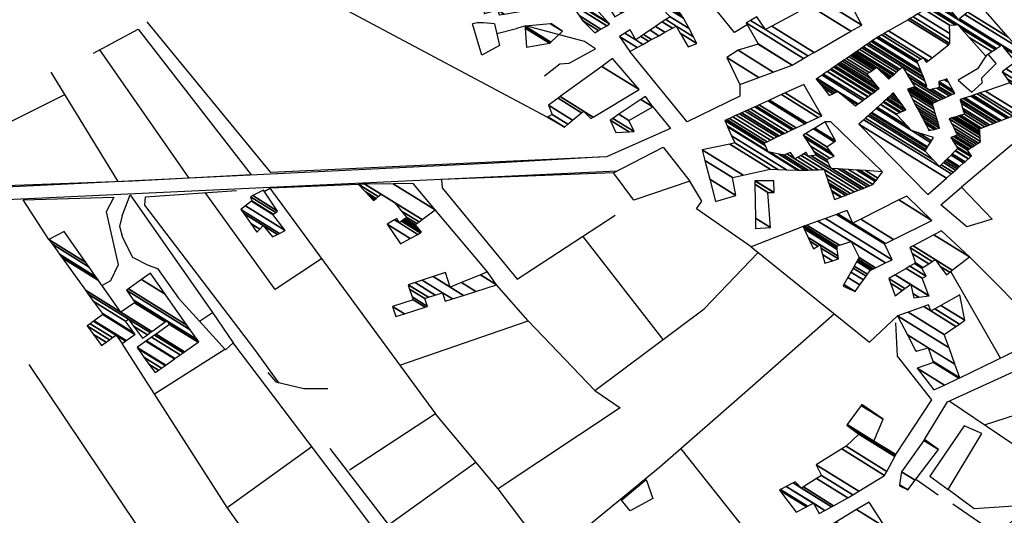
# Model space of a CAD drawing. Extents: x 484096 to 498412, y 4381806 to 4391073.
# Drawn here: x 493160 to 493493, y 4383414 to 4383582 of the extents above; entities that cross this region are included whole.
import ezdxf

# ---------------------------------------------------------------- set-up
doc = ezdxf.new("R2010")
doc.units = 0
doc.header["$MEASUREMENT"] = 0
for name, color, linetype in [('38', 7, 'CONTINUOUS'), ('47', 7, 'CONTINUOUS'), ('51', 7, 'CONTINUOUS')]:
    doc.layers.add(name, color=color, linetype=linetype)

msp = doc.modelspace()

# ---------------------------------------------------------------- linework, layer by layer
at = {"layer": '38', "color": 7, "linetype": 'Continuous'}
for p, q in [((493190.75, 4383493.74), (493187.92, 4383492.11)), ((493470.38, 4383421.27), (493462.85, 4383426.61)), ((493475.34, 4383418.36), (493490.61, 4383407.87))]:
    msp.add_line(p, q, dxfattribs=at)
for points in [[(493320.49, 4383580.52), (493316.81, 4383580.91), (493314.71, 4383580.91), (493313.06, 4383580.47)], [(493337.39, 4383563), (493342.57, 4383566.97), (493345.72, 4383567.18), (493354.66, 4383572.03), (493350.92, 4383574.52), (493331.06, 4383579.82), (493327.91, 4383578.93), (493327.91, 4383578.78), (493321.29, 4383577.09)], [(493357.55, 4383535.55), (493320.4, 4383533.42), (493098.28, 4383522.54), (493096.53, 4383521.62)], [(493361.85, 4383530.77), (493321.62, 4383528.88), (493100.29, 4383518.47), (493063.41, 4383499.14), (492921.5, 4383428.56), (492889.38, 4383416.36), (492775.37, 4383379.71), (492773.47, 4383378.58)], [(493194.63, 4383515.7), (493193.73, 4383512.18), (493194.84, 4383508.28), (493198.12, 4383501.74), (493203.51, 4383498.95), (493206.66, 4383497.9), (493213.76, 4383487.83), (493220.86, 4383480.09)], [(493243.91, 4383462.7), (493246.6, 4383459.54), (493256.12, 4383457.34), (493264.14, 4383457.32)], [(493501.02, 4383417.86), (493482.61, 4383416.69), (493473.78, 4383423.24)]]:
    msp.add_lwpolyline(points, dxfattribs=at)
at = {"layer": '47', "color": 1, "linetype": 'Continuous'}
for points in [[(493377.51, 4383538.9), (493386.48, 4383527.33), (493367.64, 4383520.93), (493360.69, 4383530.17)], [(493488.65, 4383514.53), (493480.17, 4383511.93), (493471.34, 4383519.38), (493478.26, 4383525.36)], [(493220.86, 4383480.09), (493225.2, 4383483.05), (493232.19, 4383472.8), (493229.55, 4383470.42)], [(493473.78, 4383423.24), (493485.16, 4383442.1), (493479.17, 4383444.67), (493467.57, 4383427.68)], [(493363.4, 4383419.63), (493371.81, 4383426.58), (493373.97, 4383420.13), (493366.31, 4383415.95)]]:
    msp.add_lwpolyline(points, close=True, dxfattribs=at)
at = {"layer": '51', "color": 1, "linetype": 'Continuous'}
for p, q in [((493187.01, 4383571.72), (493217.24, 4383528.41)), ((493193.36, 4383527.22), (493170.73, 4383564.22)), ((493508.77, 4383550.99), (493478.26, 4383525.36)), ((493318.16, 4383496.69), (493300.43, 4383517.65)), ((493377.51, 4383473.85), (493350.37, 4383508.76)), ((493491.44, 4383467.6), (493474.68, 4383496.89)), ((493230.21, 4383417.15), (493194.67, 4383472.51)), ((493205.56, 4383455.56), (493229.38, 4383470.61)), ((493230.21, 4383417.15), (493258.73, 4383437.78)), ((493410.48, 4383403.17), (493383.54, 4383436.96)), ((493376.4, 4383430.7), (493330.93, 4383393.59)), ((493339.27, 4383400.4), (493321.71, 4383423.42))]:
    msp.add_line(p, q, dxfattribs=at)
for points in [[(493405.92, 4383580.14), (493401.61, 4383577.6), (493369.55, 4383617.21), (493354.68, 4383636.14), (493341.4, 4383650.95)], [(493338.32, 4383548.98), (493271.01, 4383584.78), (493271.64, 4383595.73)], [(493374.03, 4383552.48), (493380.01, 4383545.12), (493358.31, 4383535.58), (493244.91, 4383530.26), (493203.14, 4383581.22)], [(493320.49, 4383580.52), (493322.19, 4383573.24), (493316.26, 4383569.89), (493313.06, 4383580.47)], [(493184.96, 4383570.62), (493200.05, 4383578.67), (493238.31, 4383529.53), (493198.27, 4383527.39), (493127.77, 4383524.8), (493100.17, 4383525.07)], [(493403.37, 4383559.98), (493403.43, 4383556.08), (493385.64, 4383547.43), (493366.28, 4383571.18)], [(493486.78, 4383569.98), (493483.77, 4383565.31), (493477.23, 4383561.43), (493481.8, 4383557.44), (493485.25, 4383560.58), (493485.18, 4383562.3), (493489.99, 4383567.09), (493487.3, 4383570.32)], [(493175.4, 4383556.59), (493157.23, 4383547.52), (493153.23, 4383555.49)], [(493451.65, 4383530.53), (493434.15, 4383547.45), (493432.28, 4383547.45)], [(493360.69, 4383530.17), (493302.57, 4383527.93), (493302.79, 4383525.16), (493328.2, 4383494.27), (493361.33, 4383515.92)], [(493242.71, 4383523.87), (493244.83, 4383525.16), (493274.45, 4383526.36)], [(493424.76, 4383512.08), (493407.27, 4383505.15), (493388.71, 4383518.02), (493390.59, 4383520.57), (493386.48, 4383527.33)], [(493194.63, 4383515.7), (493197.35, 4383522.74), (493225.2, 4383483.05)], [(493247.72, 4383459.17), (493239.5, 4383470.51), (493202.37, 4383519.2), (493202.53, 4383522.11), (493233.35, 4383524.22)], [(493262.06, 4383501.17), (493246.38, 4383490.81), (493222.7, 4383523.49)], [(493244.55, 4383524.99), (493300.56, 4383448.75), (493271.49, 4383429.71)], [(493169.94, 4383507.67), (493161.28, 4383521.04), (493191.88, 4383521.93), (493189.24, 4383516.99), (493193.31, 4383499.06), (493190.75, 4383493.74)], [(493354.42, 4383456.63), (493391.39, 4383484.2), (493409.59, 4383503.29)], [(493407.27, 4383505.15), (493447.22, 4383473.02), (493456.7, 4383481.85)], [(493477.71, 4383460.94), (493506.02, 4383474.66), (493505.72, 4383477.06), (493480.97, 4383501.8)], [(493288.51, 4383465.16), (493331.91, 4383480.23), (493321.22, 4383492.34)], [(493435.44, 4383482.5), (493407.82, 4383458.21), (493376.4, 4383430.7)], [(493331.91, 4383480.23), (493354.42, 4383456.63), (493362.95, 4383450.76), (493321.71, 4383423.42), (493300.56, 4383448.75)], [(493456.12, 4383434.98), (493468.32, 4383453.47), (493456.66, 4383468.27), (493456.16, 4383479.45)], [(493321.91, 4383386.23), (493306.13, 4383374.72), (493269.15, 4383424.01), (493232.19, 4383472.8)], [(493465.81, 4383440.05), (493473.56, 4383452.86), (493504.87, 4383467.09), (493515.16, 4383471.64), (493522.96, 4383472.14)], [(493486.13, 4383445.05), (493517.81, 4383455.29), (493536.42, 4383461.01), (493543.79, 4383466.09)], [(493256.53, 4383330.11), (493212.15, 4383392.6), (493163.3, 4383465.39)], [(493474.14, 4383453.13), (493508.15, 4383430.19), (493510.99, 4383426.58)], [(493264.83, 4383437), (493284.71, 4383411.3), (493314.23, 4383432.4)], [(493264.91, 4383337.05), (493278.62, 4383349.23), (493230.21, 4383417.15)]]:
    msp.add_lwpolyline(points, dxfattribs=at)

# ---------------------------------------------------------------- meshes
at = {"layer": '47', "color": 1, "linetype": 'Continuous'}
mesh = msp.add_polyface(dxfattribs=at)
corners = [(493403.37, 4383559.98), (493403.37, 4383559.98), (493409.842062, 4383562.399257), (493398.97, 4383569.14), (493414.706817, 4383564.217703), (493402.8, 4383571.6), (493421.060813, 4383566.592828), (493409.63, 4383573.68), (493421.08, 4383566.6), (493409.612933, 4383573.709649), (493424.907639, 4383568.799549), (493405.52, 4383580.82), (493426.391279, 4383569.652122), (493412.04, 4383578.55), (493407.039839, 4383581.650129), (493428.499991, 4383570.863891), (493414.218049, 4383579.71878), (493409.2, 4383582.83), (493440.933125, 4383578.00858), (493427.06, 4383586.61), (493444.59, 4383580.11), (493430.30336, 4383588.967801), (493441.961228, 4383585.264385), (493432.92, 4383590.87), (493439.817698, 4383589.467329), (493423.12, 4383599.82), (493431.417276, 4383594.67564), (493437.705313, 4383593.609204), (493420.43, 4383604.32), (493425.399842, 4383601.238669), (493429.936387, 4383598.425984), (493437.2, 4383594.6), (493421.001594, 4383604.643107), (493425.945213, 4383601.578035), (493429.582137, 4383599.32312), (493439.263833, 4383596.059358), (493423.312395, 4383605.949344), (493428.15, 4383602.95), (493442.532291, 4383598.370518), (493432.13, 4383604.82), (493426.971972, 4383608.018008), (493443.53083, 4383599.076594), (493433.032497, 4383605.585622), (493428.09, 4383608.65), (493452.53, 4383605.44), (493441.166116, 4383612.485675), (493444.46, 4383615.28)]
mesh.append_faces([[corners[k] for k in face] for face in [(0, 1, 2, 3), (3, 2, 4, 5), (5, 4, 6, 7), (7, 6, 8, 9), (9, 8, 10, 11), (11, 10, 12, 14), (14, 13, 17, 17), (13, 12, 15, 16), (16, 15, 18, 19), (19, 18, 20, 21), (21, 20, 22, 23), (23, 22, 24, 26), (25, 25, 29, 28), (26, 24, 27, 30), (28, 29, 33, 32), (30, 27, 31, 34), (32, 33, 37, 36), (34, 31, 35, 37), (36, 35, 38, 40), (40, 39, 43, 43), (39, 38, 41, 42), (42, 41, 44, 45), (45, 44, 46, 46)]], dxfattribs={"vtx0": -1, "vtx2": -1, "color": 1})
mesh = msp.add_polyface(dxfattribs=at)
corners = [(493316.97, 4383584.06), (493322.07, 4383583.52), (493320.023433, 4383584.788884), (493317.133058, 4383586.580933), (493323.815852, 4383583.808559), (493321.62, 4383585.17), (493317.218318, 4383587.899069), (493317.6, 4383593.8), (493331.63155, 4383585.100356), (493317.6, 4383593.8), (493327.075248, 4383594.482508), (493354.45, 4383577.51), (493339.981627, 4383586.480477), (493329.289257, 4383594.641985), (493355.703799, 4383578.264812), (493350.26, 4383581.64), (493341.932726, 4383586.802959), (493330.65, 4383594.74), (493356.474391, 4383578.728725), (493349.091346, 4383583.306257), (493343.131883, 4383587.001158), (493330.606981, 4383597.136764), (493358.413869, 4383579.896329), (493346.15, 4383587.5), (493330.585108, 4383598.355403), (493359.4, 4383580.49), (493330.58, 4383598.64), (493358.829664, 4383581.125041), (493335.01, 4383599.3), (493351.925906, 4383588.812038), (493334.94, 4383602.68), (493345.164061, 4383596.341022), (493335.257104, 4383602.722251), (493344.68, 4383596.88), (493340.679765, 4383603.444765), (493344.01, 4383601.38), (493342.07, 4383603.63)]
mesh.append_faces([[corners[k] for k in face] for face in [(0, 0, 2, 3), (3, 2, 5, 6), (1, 1, 4, 5), (6, 4, 8, 9), (7, 8, 12, 10), (10, 12, 16, 13), (11, 11, 14, 15), (13, 16, 20, 17), (15, 14, 18, 19), (17, 20, 23, 21), (19, 18, 22, 23), (21, 22, 25, 24), (24, 25, 27, 26), (26, 27, 29, 28), (28, 29, 31, 30), (30, 31, 33, 32), (32, 33, 35, 34), (34, 35, 36, 36)]], dxfattribs={"vtx0": -1, "vtx2": -1, "color": 1})
mesh = msp.add_polyface(dxfattribs=at)
corners = [(493366.28, 4383571.18), (493368.720584, 4383572.520603), (493362.77, 4383576.21), (493370.646035, 4383573.578244), (493364.582415, 4383577.337725), (493368.24, 4383575.07), (493372.545107, 4383574.621397), (493366.37, 4383578.45), (493369.951278, 4383576.229587), (493373.606227, 4383575.204266), (493370.907466, 4383576.877514), (493361.21, 4383582.89), (493358.22, 4383587.54), (493375.997554, 4383576.517811), (493373.06232, 4383578.337674), (493363.533954, 4383584.245317), (493358.22, 4383587.54), (493360.38196, 4383588.653337), (493386, 4383572.77), (493378.096041, 4383577.670501), (493374.953292, 4383579.619024), (493365.573318, 4383585.434664), (493362.969351, 4383589.985756), (493388.93, 4383573.89), (493383.293121, 4383577.384898), (493380.607469, 4383579.050018), (493377.216371, 4383581.152519), (493368.013989, 4383586.85805), (493364.300977, 4383590.671499), (493387.731758, 4383576.144276), (493381.9, 4383579.76), (493378.381086, 4383581.941747), (493369.270104, 4383587.59061), (493365.934662, 4383591.512792), (493386.261712, 4383578.909901), (493379.81, 4383582.91), (493370.811151, 4383588.48934), (493368.025838, 4383592.589677), (493384.38, 4383582.45), (493374.443948, 4383588.610411), (493372.783745, 4383589.639747), (493368.498919, 4383592.833298), (493383.674432, 4383583.424391), (493373.23, 4383589.9), (493374.59, 4383595.97)]
mesh.append_faces([[corners[k] for k in face] for face in [(0, 0, 1, 2), (2, 1, 3, 4), (4, 5, 7, 7), (5, 3, 6, 8), (8, 6, 9, 10), (11, 11, 15, 16), (10, 9, 13, 14), (12, 15, 21, 17), (14, 13, 19, 20), (17, 21, 27, 22), (20, 19, 25, 26), (18, 18, 23, 24), (22, 27, 32, 28), (26, 25, 30, 31), (24, 23, 29, 30), (28, 32, 36, 33), (31, 29, 34, 35), (33, 36, 40, 37), (35, 34, 38, 39), (37, 40, 43, 41), (39, 38, 42, 43), (41, 42, 44, 44)]], dxfattribs={"vtx0": -1, "vtx2": -1, "color": 1})
mesh = msp.add_polyface(dxfattribs=at)
corners = [(493466.93, 4383522.84), (493443.67, 4383546.67), (493473.189118, 4383528.367972), (493470.85, 4383532.27), (493445.278, 4383548.124791), (493474.820154, 4383529.808481), (493433.65, 4383556.3), (493471.447851, 4383532.865109), (493468.770174, 4383534.525284), (493445.911412, 4383548.697852), (493475.462639, 4383530.375916), (493431.635235, 4383558.840158), (493434.822313, 4383556.86415), (493472.247019, 4383533.660611), (493465.99, 4383537.54), (493446.758115, 4383549.463883), (493476.321472, 4383531.134426), (493430.527401, 4383560.236882), (493435.466917, 4383557.174353), (493442.49, 4383552.82), (493472.686448, 4383534.098024), (493466.31137, 4383538.050609), (493447.223681, 4383549.88509), (493476.793707, 4383531.551499), (493429.24, 4383561.86), (493436.216005, 4383557.534835), (493438.512658, 4383556.110897), (493443.099961, 4383553.266742), (493473.197103, 4383534.606336), (493466.684831, 4383538.643983), (493447.76471, 4383550.37457), (493477.342487, 4383532.036174), (493429.547636, 4383562.070107), (493436.58, 4383557.71), (493443.396351, 4383553.483822), (493473.445239, 4383534.853334), (493466.866302, 4383538.932313), (493448.027605, 4383550.612417), (493477.609148, 4383532.271685), (493431.200268, 4383563.198813), (493444.988571, 4383554.649983), (493474.778235, 4383536.180215), (493467.841172, 4383540.481235), (493461.44, 4383544.45), (493449.439889, 4383551.89014), (493479.041664, 4383533.536864), (493431.735565, 4383563.564407), (493445.5043, 4383555.02771), (493475.21, 4383536.61), (493468.156938, 4383540.98294), (493463.739685, 4383543.721663), (493459.911541, 4383546.095135), (493449.897336, 4383552.304002), (493479.505664, 4383533.946663), (493432.927419, 4383564.378413), (493446.652586, 4383555.868728), (493476.149393, 4383537.580533), (493468.86, 4383542.1), (493456.508385, 4383549.758075), (493450.915854, 4383553.225477), (493480.538773, 4383534.859092), (493433.035421, 4383564.452176), (493446.75664, 4383555.944939), (493476.234518, 4383537.66848), (493456.2, 4383550.09), (493451.008149, 4383553.308978), (493480.63239, 4383534.941773), (493434.001871, 4383565.112237), (493447.687762, 4383556.626904), (493467.36, 4383544.43), (493476.996253, 4383538.455466), (493457.428744, 4383550.587437), (493451.834045, 4383554.056184), (493481.470118, 4383535.681644), (493434.032, 4383565.132814), (493447.71679, 4383556.648164), (493467.329593, 4383544.488109), (493467.405013, 4383544.441349), (493477.02, 4383538.48), (493457.46705, 4383550.602945), (493451.859792, 4383554.079477), (493481.496234, 4383535.704709), (493434.313223, 4383565.324882), (493447.987732, 4383556.846606), (493467.045777, 4383545.030505), (493467.825166, 4383544.54728), (493476.628529, 4383539.089142), (493457.824596, 4383550.747692), (493452.100116, 4383554.296903), (493481.74, 4383535.92), (493435.134104, 4383565.885523), (493448.778606, 4383557.425851), (493466.217327, 4383546.613741), (493469.051578, 4383544.856488), (493475.485838, 4383540.867209), (493458.868264, 4383551.170203), (493452.801613, 4383554.931563), (493480.32, 4383537.87), (493435.638852, 4383566.230253), (493449.264903, 4383557.782021), (493465.707924, 4383547.58725), (493469.805681, 4383545.046617), (493474.783213, 4383541.960518), (493459.51, 4383551.43), (493453.232954, 4383555.321806), (493480.841515, 4383538.204335), (493435.69863, 4383566.27108), (493449.322496, 4383557.824203), (493465.647595, 4383547.702545), (493469.894991, 4383545.069134), (493474.7, 4383542.09), (493459.407442, 4383551.571477), (493453.284038, 4383555.368023), (493480.903279, 4383538.24393), (493436.364624, 4383566.725937), (493449.964145, 4383558.294154), (493464.975459, 4383548.98705), (493470.89, 4383545.32), (493475.555956, 4383542.42708), (493458.264831, 4383553.147679), (493453.853175, 4383555.882932), (493481.591396, 4383538.685071), (493436.868914, 4383567.070354), (493450.45, 4383558.65), (493464.466519, 4383549.959675), (493470.65364, 4383546.123624), (493476.204083, 4383542.682316), (493457.399649, 4383554.341177), (493454.284124, 4383556.272821), (493482.112437, 4383539.019102), (493437.45707, 4383567.47205), (493449.144022, 4383560.226071), (493463.872939, 4383551.094055), (493470.377972, 4383547.060897), (493476.96, 4383542.98), (493456.39058, 4383555.733162), (493454.786743, 4383556.727551), (493482.720131, 4383539.408685), (493438.08108, 4383567.898233), (493447.758434, 4383561.898215), (493463.243175, 4383552.297585), (493470.085499, 4383548.055303), (493476.339131, 4383544.178014), (493455.32, 4383557.21), (493483.364869, 4383539.822015), (493438.719882, 4383568.334518), (493446.34, 4383563.61), (493462.598482, 4383553.529645), (493469.786093, 4383549.073284), (493475.703544, 4383545.404429), (493484.024891, 4383540.245145), (493439.421679, 4383568.813827), (493447.064576, 4383564.075186), (493461.890214, 4383554.883203), (493469.457162, 4383550.19165), (493475.00528, 4383546.751784), (493484.75, 4383540.71), (493440.311436, 4383569.421509), (493447.983213, 4383564.664962), (493460.992251, 4383556.599282), (493469.040133, 4383551.609548), (493474.12, 4383548.46), (493484.648866, 4383541.932041), (493440.907516, 4383569.828616), (493448.59864, 4383565.060074), (493453.76, 4383561.86), (493460.390675, 4383557.748942), (493468.760751, 4383552.559445), (493474.975703, 4383548.706139), (493484.581112, 4383542.750728), (493441.245078, 4383570.059163), (493448.947159, 4383565.283827), (493452.504367, 4383563.078337), (493454.049822, 4383562.120146), (493460.05, 4383558.4), (493468.602536, 4383553.097377), (493475.460292, 4383548.845528), (493484.542743, 4383543.214354), (493441.59186, 4383570.296006), (493449.305197, 4383565.513691), (493451.214441, 4383564.329949), (493454.34756, 4383562.387396), (493460.5116, 4383558.565655), (493468.44, 4383553.65), (493475.958115, 4383548.988724), (493484.503326, 4383543.690643), (493441.993623, 4383570.5704), (493449.72, 4383565.78), (493454.692504, 4383562.697018), (493461.046386, 4383558.757574), (493468.932335, 4383553.868238), (493476.534867, 4383549.154624), (493484.45766, 4383544.242446), (493442.588877, 4383570.976943), (493455.203574, 4383563.155757), (493461.838727, 4383559.041922), (493469.661783, 4383554.191582), (493477.389386, 4383549.400422), (493484.39, 4383545.06), (493443.108202, 4383571.331629), (493455.649453, 4383563.55598), (493462.53, 4383559.29), (493470.298183, 4383554.47368), (493478.134905, 4383549.614867), (493485.064002, 4383545.318786), (493443.919803, 4383571.885932), (493456.346272, 4383564.181447), (493461.451439, 4383561.016213), (493471.292749, 4383554.914543), (493479.3, 4383549.95), (493486.11733, 4383545.723215), (493444.621985, 4383572.365505), (493456.949148, 4383564.722591), (493460.518287, 4383562.509704), (493472.15323, 4383555.29597), (493467.55, 4383558.15), (493478.961405, 4383551.074861), (493487.028651, 4383546.073121), (493444.688441, 4383572.410892), (493457.006206, 4383564.773806), (493460.429971, 4383562.651051), (493472.234668, 4383555.332069), (493467.64669, 4383558.176642), (493465.98, 4383559.21), (493478.92936, 4383551.18132), (493487.1149, 4383546.106237), (493445.237493, 4383572.785881), (493457.477608, 4383565.196938), (493459.700319, 4383563.818843), (493472.907497, 4383555.630315), (493468.445535, 4383558.396757), (493466.65, 4383559.51), (493478.664606, 4383552.060873), (493487.827482, 4383546.379836), (493446.253587, 4383573.479847), (493458.35, 4383565.98), (493474.152657, 4383556.182259), (493469.923905, 4383558.80411), (493465.948553, 4383561.268852), (493478.174642, 4383553.688605), (493489.146211, 4383546.886167), (493446.841987, 4383573.881709), (493474.873704, 4383556.501879), (493470.78, 4383559.04), (493465.542359, 4383562.287368), (493477.890914, 4383554.631191), (493489.90986, 4383547.179373), (493447.009788, 4383573.996313), (493475.079334, 4383556.593029), (493470.762339, 4383559.269591), (493465.42652, 4383562.577831), (493477.81, 4383554.9), (493490.12764, 4383547.262991), (493447.777405, 4383574.520576), (493476.02, 4383557.01), (493470.681548, 4383560.319872), (493464.896606, 4383563.90657), (493478.857842, 4383555.250521), (493491.123884, 4383547.645503), (493448.267181, 4383574.85508), (493475.485575, 4383557.979515), (493470.63, 4383560.99), (493464.558496, 4383564.754368), (493479.526414, 4383555.474171), (493491.759535, 4383547.889563), (493449.68, 4383575.82), (493473.943958, 4383560.776202), (493472.560977, 4383561.633659), (493463.583175, 4383567.199949), (493481.454996, 4383556.119315), (493493.59315, 4383548.593588), (493450.126582, 4383576.077597), (493473.496365, 4383561.588194), (493473.121617, 4383561.820539), (493463.3, 4383567.91), (493482.014941, 4383556.306626), (493494.125522, 4383548.797994), (493450.292571, 4383576.173342), (493473.33, 4383561.89), (493463.472247, 4383568.001865), (493482.223065, 4383556.376247), (493494.323398, 4383548.873969), (493451.374066, 4383576.797168), (493464.594518, 4383568.60041), (493466.45, 4383567.45), (493483.579092, 4383556.829862), (493495.612651, 4383549.368984), (493452.150282, 4383577.244904), (493465.4, 4383569.03), (493467.101112, 4383567.975301), (493484.552346, 4383557.155432), (493496.537981, 4383549.724268), (493453.670301, 4383578.121678), (493468.376146, 4383569.003967), (493486.458213, 4383557.792978), (493498.35, 4383550.42), (493460.243512, 4383581.913226), (493473.88994, 4383573.45236), (493494.7, 4383560.55), (493503.881807, 4383554.857226), (493460.875418, 4383582.277721), (493474.42, 4383573.88), (493493.727622, 4383561.90916), (493504.413598, 4383555.283792), (493461.991626, 4383582.92157), (493474.389154, 4383575.235029), (493492.01, 4383564.31), (493505.352963, 4383556.037284), (493463.614059, 4383583.857418), (493474.344318, 4383577.204594), (493486.4, 4383569.73), (493493.46087, 4383565.352219), (493506.718351, 4383557.132502), (493465.941492, 4383585.199924), (493474.28, 4383580.03), (493480.898617, 4383575.926418), (493488.589708, 4383571.157897), (493495.542191, 4383566.847316), (493508.677045, 4383558.703628), (493467.061965, 4383585.846233), (493476.198077, 4383580.18179), (493478.250142, 4383578.909498), (493489.643876, 4383571.845315), (493496.54418, 4383567.567086), (493509.62, 4383559.46), (493467.113203, 4383585.875788), (493476.285788, 4383580.188731), (493478.12903, 4383579.045911), (493489.692083, 4383571.87675), (493496.59, 4383567.6), (493509.481779, 4383559.607021), (493467.56547, 4383586.136665), (493477.06, 4383580.25), (493490.117587, 4383572.154219), (493495.680106, 4383568.705424), (493508.261735, 4383560.90474), (493477.29, 4383581.9), (493469.063269, 4383587.000622), (493491.526753, 4383573.073129), (493492.666762, 4383572.366316), (493504.221248, 4383565.202467), (493477.60903, 4383582.164286), (493476.462255, 4383582.875293), (493469.449363, 4383587.223328), (493491.89, 4383573.31), (493503.179714, 4383566.31031), (493479.452213, 4383583.691182), (493471.68, 4383588.51), (493497.162308, 4383572.710818), (493494.07, 4383576), (493480.399413, 4383584.475845), (493494.07, 4383576), (493484.05, 4383587.5)]
mesh.append_faces([[corners[k] for k in face] for face in [(0, 0, 2, 1), (1, 2, 5, 4), (4, 3, 8, 9), (3, 5, 10, 7), (6, 6, 12, 11), (9, 8, 14, 15), (7, 10, 16, 13), (11, 12, 18, 17), (15, 14, 21, 22), (13, 16, 23, 20), (17, 18, 25, 24), (19, 19, 27, 26), (22, 21, 29, 30), (20, 23, 31, 28), (24, 25, 33, 32), (26, 27, 34, 33), (30, 29, 36, 37), (28, 31, 38, 35), (32, 34, 40, 39), (37, 36, 42, 44), (35, 38, 45, 41), (39, 40, 47, 46), (44, 43, 51, 52), (43, 42, 49, 50), (41, 45, 53, 48), (46, 47, 55, 54), (52, 51, 58, 59), (50, 49, 57, 57), (48, 53, 60, 56), (54, 55, 62, 61), (59, 58, 64, 65), (56, 60, 66, 63), (61, 62, 68, 67), (65, 64, 71, 72), (63, 66, 73, 70), (67, 68, 75, 74), (72, 71, 79, 80), (69, 69, 77, 76), (70, 73, 81, 78), (74, 75, 83, 82), (80, 79, 87, 88), (76, 77, 85, 84), (78, 81, 89, 86), (82, 83, 91, 90), (88, 87, 95, 96), (84, 85, 93, 92), (86, 89, 97, 94), (90, 91, 99, 98), (96, 95, 103, 104), (92, 93, 101, 100), (94, 97, 105, 102), (98, 99, 107, 106), (104, 103, 111, 112), (100, 101, 109, 108), (102, 105, 113, 110), (106, 107, 115, 114), (112, 111, 119, 120), (108, 109, 117, 116), (110, 113, 121, 118), (114, 115, 123, 122), (120, 119, 127, 128), (116, 117, 125, 124), (118, 121, 129, 126), (122, 123, 131, 130), (128, 127, 135, 136), (124, 125, 133, 132), (126, 129, 137, 134), (130, 131, 139, 138), (136, 135, 143, 143), (132, 133, 141, 140), (134, 137, 144, 142), (138, 139, 146, 145), (140, 141, 148, 147), (142, 144, 150, 149), (145, 146, 152, 151), (147, 148, 154, 153), (149, 150, 156, 155), (151, 152, 158, 157), (153, 154, 160, 159), (155, 156, 162, 161), (157, 158, 164, 163), (159, 160, 167, 166), (161, 162, 169, 168), (163, 164, 171, 170), (165, 165, 173, 172), (166, 167, 175, 174), (168, 169, 177, 176), (170, 171, 179, 178), (172, 173, 181, 180), (174, 175, 183, 182), (176, 177, 185, 184), (178, 179, 187, 186), (180, 181, 188, 187), (182, 183, 190, 189), (184, 185, 192, 191), (186, 188, 194, 193), (189, 190, 196, 195), (191, 192, 198, 197), (193, 194, 200, 199), (195, 196, 202, 201), (197, 198, 204, 203), (199, 200, 206, 205), (201, 202, 208, 207), (203, 204, 210, 209), (205, 206, 212, 211), (207, 208, 214, 213), (209, 210, 217, 216), (211, 212, 219, 218), (213, 215, 223, 220), (215, 214, 221, 222), (216, 217, 225, 224), (218, 219, 227, 226), (220, 223, 231, 228), (222, 221, 229, 230), (224, 225, 233, 232), (226, 227, 235, 234), (228, 231, 238, 235), (230, 229, 236, 237), (232, 233, 240, 239), (234, 238, 244, 241), (237, 236, 242, 243), (239, 240, 246, 245), (241, 244, 250, 247), (243, 242, 248, 249), (245, 246, 252, 251), (247, 250, 256, 253), (249, 248, 254, 255), (251, 252, 258, 257), (253, 256, 262, 259), (255, 254, 260, 261), (257, 258, 264, 263), (259, 262, 268, 265), (261, 260, 266, 267), (263, 264, 270, 269), (265, 268, 274, 271), (267, 266, 272, 273), (269, 270, 276, 275), (271, 274, 279, 277), (273, 272, 278, 278), (275, 276, 281, 280), (277, 279, 283, 282), (280, 281, 286, 285), (282, 283, 288, 287), (284, 284, 289, 288), (285, 286, 291, 290), (287, 289, 293, 292), (290, 291, 295, 294), (292, 293, 297, 296), (294, 295, 299, 298), (296, 297, 301, 300), (298, 299, 303, 302), (300, 301, 305, 304), (302, 303, 307, 306), (304, 305, 309, 308), (306, 307, 312, 311), (308, 309, 314, 313), (310, 310, 316, 315), (311, 312, 318, 317), (313, 314, 320, 319), (315, 316, 322, 321), (317, 318, 324, 323), (319, 320, 326, 325), (321, 322, 328, 327), (323, 324, 330, 329), (325, 326, 332, 331), (327, 328, 333, 332), (329, 330, 335, 334), (331, 333, 338, 337), (334, 335, 340, 339), (337, 336, 342, 343), (336, 338, 344, 341), (339, 340, 345, 344), (343, 342, 347, 347), (341, 345, 348, 346), (346, 348, 351, 350), (350, 349, 352, 352)]], dxfattribs={"vtx0": -1, "vtx2": -1, "color": 1})
mesh = msp.add_polyface(dxfattribs=at)
corners = [(493331.34, 4383572.62), (493339.14, 4383573.95), (493330.877805, 4383579.07261), (493339.552354, 4383574.332089), (493330.83, 4383579.74), (493343.5, 4383577.99), (493339.420653, 4383580.519219), (493339.76, 4383580.55), (493339.76, 4383580.55)]
mesh.append_faces([[corners[k] for k in face] for face in [(0, 0, 1, 2), (2, 1, 3, 4), (4, 3, 5, 6), (6, 5, 8, 7)]], dxfattribs={"vtx0": -1, "vtx2": -1, "color": 1})
mesh = msp.add_polyface(dxfattribs=at)
corners = [(493338.32, 4383548.98), (493344.16, 4383545.59), (493338.518623, 4383549.087687), (493345.311858, 4383546.574217), (493339.98, 4383549.88), (493346.914196, 4383547.94335), (493338.71, 4383553.03), (493353.02, 4383548.57), (493349.906658, 4383550.50029), (493341.988221, 4383555.409768), (493353.799555, 4383549.035257), (493350.55, 4383551.05), (493342.692997, 4383555.921388), (493369.39, 4383558.34), (493356.787927, 4383566.15336), (493360.42, 4383568.79), (493360.42, 4383568.79)]
mesh.append_faces([[corners[k] for k in face] for face in [(0, 0, 1, 2), (2, 1, 3, 4), (4, 3, 5, 6), (6, 5, 8, 9), (9, 8, 11, 12), (7, 7, 10, 11), (12, 10, 13, 14), (14, 13, 16, 15)]], dxfattribs={"vtx0": -1, "vtx2": -1, "color": 1})
mesh = msp.add_polyface(dxfattribs=at)
corners = [(493395.16, 4383520.48), (493393.237461, 4383528.036226), (493402.07, 4383522.56), (493391.623667, 4383534.378981), (493400.88, 4383528.64), (493390.71, 4383537.97), (493404.508427, 4383529.414894), (493399.977686, 4383539.894116), (493413.71, 4383531.38), (493401.74, 4383540.26), (493416.200526, 4383531.294388), (493400.640565, 4383542.689656), (493419.18534, 4383531.191785), (493435.43, 4383521.12), (493399.26258, 4383545.734882), (493422.926378, 4383531.063187), (493434.442023, 4383523.923419), (493437.593339, 4383521.969584), (493412.98, 4383537.23), (493399.121275, 4383546.047152), (493423.31, 4383531.05), (493434.340712, 4383524.210893), (493437.815178, 4383522.056704), (493413.51068, 4383537.125636), (493412.841218, 4383537.540707), (493398.31, 4383547.84), (493425.314751, 4383531.096895), (493433.75905, 4383525.861379), (493439.088823, 4383522.556889), (493416.557488, 4383536.526449), (493412.044422, 4383539.324577), (493398.917566, 4383548.117985), (493426.332284, 4383531.120697), (493433.463821, 4383526.699102), (493439.735276, 4383522.810763), (493418.103929, 4383536.222326), (493411.64, 4383540.23), (493399.022099, 4383548.165813), (493426.507355, 4383531.124792), (493433.413026, 4383526.843235), (493439.8465, 4383522.854443), (493418.37, 4383536.17), (493411.74279, 4383540.27891), (493399.896329, 4383548.565806), (493427.97149, 4383531.159041), (493432.988219, 4383528.048639), (493440.776685, 4383523.219744), (493421.97, 4383534.88), (493419.274219, 4383536.5514), (493412.602432, 4383540.687947), (493401.06212, 4383549.0992), (493429.923923, 4383531.204712), (493432.421737, 4383529.656053), (493442.017093, 4383523.706875), (493423.02866, 4383535.479815), (493420.48, 4383537.06), (493413.748771, 4383541.233402), (493402.218144, 4383549.628126), (493431.86, 4383531.25), (493443.247108, 4383524.189926), (493424.078452, 4383536.074606), (493414.885506, 4383541.774287), (493403.311527, 4383550.12839), (493444.410473, 4383524.646801), (493426.47, 4383535.77), (493425.071358, 4383536.637166), (493415.960645, 4383542.285862), (493404.016691, 4383550.45103), (493445.160772, 4383524.941457), (493434.26, 4383531.7), (493427.478958, 4383535.904286), (493425.881174, 4383536.894922), (493425.711722, 4383536.999983), (493416.654043, 4383542.615797), (493404.113903, 4383550.495508), (493445.264205, 4383524.982078), (493434.449515, 4383531.687249), (493434.184825, 4383531.851359), (493427.61805, 4383535.922798), (493425.8, 4383537.05), (493416.749633, 4383542.661281), (493405.254479, 4383551.017365), (493446.477783, 4383525.458672), (493436.673078, 4383531.537648), (493433.302806, 4383533.627236), (493429.25, 4383536.14), (493417.871177, 4383543.194938), (493405.943472, 4383551.332606), (493447.210876, 4383525.746572), (493438.016276, 4383531.447278), (493432.77, 4383534.7), (493428.436721, 4383537.386658), (493418.548674, 4383543.517306), (493407.004674, 4383551.818147), (493448.34, 4383526.19), (493440.0851, 4383531.308087), (493433.849559, 4383535.174159), (493427.184093, 4383539.306788), (493419.592169, 4383544.013825), (493408.450111, 4383552.47949), (493449.146512, 4383527.247481), (493442.902994, 4383531.118499), (493435.32, 4383535.82), (493425.477917, 4383541.92215), (493421.013488, 4383544.690122), (493408.990542, 4383552.726758), (493449.448056, 4383527.642859), (493443.956569, 4383531.047614), (493434.436795, 4383536.94993), (493424.84, 4383542.9), (493421.544902, 4383544.94298), (493409.961498, 4383553.171007), (493449.989821, 4383528.35321), (493445.849455, 4383530.920261), (493432.85, 4383538.98), (493425.689527, 4383543.419536), (493422.499656, 4383545.397275), (493412.936885, 4383554.532361), (493451.65, 4383530.53), (493435.273725, 4383540.683387), (493428.292809, 4383545.011597), (493425.425396, 4383546.789409), (493413.472459, 4383554.777407), (493435.71, 4383540.99), (493428.761404, 4383545.298171), (493425.952035, 4383547.039996), (493417.493992, 4383556.617412), (493432.28, 4383547.45), (493429.906466, 4383548.921605), (493418.68744, 4383557.16346), (493431.08, 4383549.48), (493425.04, 4383560.07), (493425.04, 4383560.07)]
mesh.append_faces([[corners[k] for k in face] for face in [(0, 0, 2, 1), (1, 2, 4, 3), (3, 4, 6, 5), (5, 6, 8, 7), (7, 8, 10, 9), (9, 10, 12, 11), (11, 12, 15, 14), (13, 13, 17, 16), (14, 18, 24, 19), (18, 15, 20, 23), (16, 17, 22, 21), (19, 24, 30, 25), (23, 20, 26, 29), (21, 22, 28, 27), (25, 30, 36, 31), (29, 26, 32, 35), (27, 28, 34, 33), (31, 36, 42, 37), (35, 32, 38, 41), (33, 34, 40, 39), (37, 42, 49, 43), (41, 38, 44, 48), (39, 40, 46, 45), (43, 49, 56, 50), (48, 47, 55, 55), (47, 44, 51, 54), (45, 46, 53, 52), (50, 56, 61, 57), (54, 51, 58, 60), (52, 53, 59, 58), (57, 61, 66, 62), (60, 59, 63, 65), (62, 66, 73, 67), (65, 64, 71, 72), (64, 63, 68, 70), (67, 73, 80, 74), (72, 71, 79, 79), (70, 69, 77, 78), (69, 68, 75, 76), (74, 80, 86, 81), (78, 77, 84, 85), (76, 75, 82, 83), (81, 86, 92, 87), (85, 84, 90, 91), (83, 82, 88, 89), (87, 92, 98, 93), (91, 90, 96, 97), (89, 88, 94, 95), (93, 98, 104, 99), (97, 96, 102, 103), (95, 94, 100, 101), (99, 104, 110, 105), (103, 102, 108, 109), (101, 100, 106, 107), (105, 110, 116, 111), (109, 108, 114, 115), (107, 106, 112, 113), (111, 116, 121, 117), (115, 114, 119, 120), (113, 112, 118, 118), (117, 121, 125, 122), (120, 119, 123, 124), (122, 125, 128, 126), (124, 123, 127, 127), (126, 128, 130, 129), (129, 130, 132, 131)]], dxfattribs={"vtx0": -1, "vtx2": -1, "color": 1})
mesh = msp.add_polyface(dxfattribs=at)
corners = [(493361.48, 4383543.82), (493359.62, 4383547.95), (493365.956226, 4383544.021502), (493359.62, 4383547.95), (493360.512704, 4383548.556166), (493367.7, 4383544.1), (493362.557608, 4383549.944703), (493365.92, 4383547.86), (493369.984887, 4383554.987994), (493374.03, 4383552.48), (493371.49, 4383556.01)]
mesh.append_faces([[corners[k] for k in face] for face in [(0, 0, 2, 3), (1, 2, 5, 4), (4, 5, 7, 6), (6, 7, 9, 8), (8, 9, 10, 10)]], dxfattribs={"vtx0": -1, "vtx2": -1, "color": 1})
mesh = msp.add_polyface(dxfattribs=at)
corners = [(493288.79, 4383506.15), (493288.79, 4383506.15), (493292.061714, 4383507.980491), (493284.24, 4383512.83), (493294.600446, 4383509.400887), (493288.36, 4383513.27), (493286.719065, 4383514.28739), (493295.44114, 4383509.871247), (493289.081665, 4383513.814159), (493287.54, 4383514.77), (493295.85, 4383510.1), (493289.432637, 4383514.078803), (493294.823169, 4383511.357745), (493279.61, 4383520.79), (493289.884665, 4383514.419647), (493293.76, 4383512.66), (493278.210323, 4383522.300892), (493280.047179, 4383521.16203), (493290.35269, 4383514.772552), (493294.249679, 4383513.025979), (493276.75297, 4383523.874042), (493280.502372, 4383521.549391), (493290.84, 4383515.14), (493295.023492, 4383513.604314), (493274.45, 4383526.36), (493281.221687, 4383522.161514), (493289.087705, 4383517.284536), (493296.032893, 4383514.358724), (493276.643703, 4383526.380137), (493282.16, 4383522.96), (493286.801918, 4383520.081983), (493296.064652, 4383514.38246), (493276.712724, 4383526.38077), (493286.73, 4383520.17), (493300.45, 4383517.66), (493286.243275, 4383526.468254), (493292.97, 4383526.53)]
mesh.append_faces([[corners[k] for k in face] for face in [(0, 1, 2, 3), (3, 2, 4, 6), (6, 5, 9, 9), (5, 4, 7, 8), (8, 7, 10, 11), (11, 10, 12, 14), (13, 13, 17, 16), (14, 12, 15, 18), (16, 17, 21, 20), (18, 15, 19, 22), (20, 21, 25, 24), (22, 19, 23, 26), (24, 25, 29, 28), (26, 23, 27, 30), (28, 29, 33, 32), (30, 27, 31, 33), (32, 31, 34, 35), (35, 34, 36, 36)]], dxfattribs={"vtx0": -1, "vtx2": -1, "color": 1})
mesh = msp.add_polyface(dxfattribs=at)
corners = [(493408.71, 4383511.37), (493413.73, 4383511.73), (493408.653427, 4383514.877505), (493412.87, 4383523.58), (493408.469055, 4383526.308612), (493412.87, 4383523.58), (493408.45, 4383527.49), (493414.87565, 4383523.506059), (493408.604965, 4383527.48976), (493415.04, 4383523.5), (493414.9, 4383527.48)]
mesh.append_faces([[corners[k] for k in face] for face in [(0, 0, 1, 2), (2, 1, 3, 4), (4, 5, 7, 6), (6, 7, 9, 8), (8, 9, 10, 10)]], dxfattribs={"vtx0": -1, "vtx2": -1, "color": 1})
mesh = msp.add_polyface(dxfattribs=at)
corners = [(493240.21, 4383510.18), (493238.192134, 4383513.01612), (493241.171533, 4383511.168875), (493245.46, 4383508.51), (493235.781969, 4383516.403618), (493242.32, 4383512.35), (493247.152068, 4383509.354089), (493234.76, 4383517.84), (493247.869546, 4383509.712004), (493236.336292, 4383519.033779), (493249.81, 4383510.68), (493238.346527, 4383520.556196), (493245.55, 4383516.09), (493238.51, 4383520.68), (493245.717876, 4383516.211074), (493238.07, 4383522.11), (493246.580672, 4383516.833333), (493238.813942, 4383522.479406), (493247.2, 4383517.28), (493242.42, 4383524.27), (493242.42, 4383524.27)]
mesh.append_faces([[corners[k] for k in face] for face in [(0, 0, 2, 1), (1, 2, 5, 4), (3, 3, 6, 5), (4, 6, 8, 7), (7, 8, 10, 9), (9, 10, 12, 11), (11, 12, 14, 13), (13, 14, 16, 15), (15, 16, 18, 17), (17, 18, 20, 19)]], dxfattribs={"vtx0": -1, "vtx2": -1, "color": 1})
mesh = msp.add_polyface(dxfattribs=at)
corners = [(493438.28, 4383491.94), (493442.4, 4383490.13), (493438.589881, 4383492.492297), (493443.958292, 4383492.288789), (493439.890696, 4383494.810723), (493432.15, 4383499.61), (493445.18908, 4383493.99387), (493440.918121, 4383496.64189), (493434.760906, 4383500.4594), (493431.373545, 4383502.559584), (493428.26, 4383504.49), (493446.117316, 4383495.279808), (493441.692984, 4383498.02292), (493436.73, 4383501.1), (493430.787957, 4383504.784102), (493429.785771, 4383505.405463), (493427.057952, 4383507.096727), (493446.557917, 4383495.890197), (493442.060784, 4383498.678446), (493436.615924, 4383502.054291), (493430.51, 4383505.84), (493426.487383, 4383508.334046), (493447.59, 4383497.32), (493442.922336, 4383500.213979), (493436.348706, 4383504.289669), (493425.150855, 4383511.232402), (493448.139853, 4383497.584353), (493443.174289, 4383500.663032), (493436.270561, 4383504.943384), (493424.76, 4383512.08), (493448.565978, 4383497.78922), (493443.369547, 4383501.011038), (493436.21, 4383505.45), (493425.239122, 4383512.252009), (493449.287147, 4383498.135936), (493443.7, 4383501.6), (493437.065714, 4383505.713297), (493426.049983, 4383512.543115), (493452.619693, 4383499.738122), (493441.02, 4383506.93), (493429.797, 4383513.888327), (493454.87, 4383500.82), (493432.327178, 4383514.796683), (493452.26, 4383506.15), (493436.118526, 4383516.15781), (493452.596031, 4383506.317595), (493436.502521, 4383516.295667), (493441.56, 4383513.16), (493455.38537, 4383507.708778), (493439.69, 4383517.44), (493444.339423, 4383514.55733), (493468.26, 4383514.13), (493457.168285, 4383521.006929), (493459.8, 4383522.33), (493459.8, 4383522.33)]
mesh.append_faces([[corners[k] for k in face] for face in [(0, 0, 1, 2), (2, 1, 3, 4), (5, 5, 8, 9), (4, 3, 6, 7), (10, 10, 15, 16), (9, 8, 13, 14), (7, 6, 11, 12), (16, 15, 20, 21), (14, 13, 19, 20), (12, 11, 17, 18), (21, 19, 24, 25), (18, 17, 22, 23), (25, 24, 28, 29), (23, 22, 26, 27), (29, 28, 32, 33), (27, 26, 30, 31), (33, 32, 36, 37), (31, 30, 34, 35), (37, 36, 39, 40), (35, 34, 38, 39), (40, 38, 41, 42), (42, 41, 43, 44), (44, 43, 45, 46), (46, 47, 49, 49), (47, 45, 48, 50), (50, 48, 51, 52), (52, 51, 54, 53)]], dxfattribs={"vtx0": -1, "vtx2": -1, "color": 1})
mesh = msp.add_polyface(dxfattribs=at)
corners = [(493187.67, 4383471.81), (493205.78, 4383462.67), (493189.233418, 4383472.928979), (493184.981148, 4383475.565411), (493207.010771, 4383463.538779), (493203.723759, 4383465.576746), (493190.455119, 4383473.803381), (493182.88, 4383478.5), (493208.006232, 4383464.241458), (493202.060649, 4383467.927754), (493194.67, 4383472.51), (493191.443244, 4383474.510608), (493183.865806, 4383479.208664), (493209.201798, 4383465.085387), (493200.063223, 4383470.751358), (493195.860962, 4383473.356785), (493192.63, 4383475.36), (493185.049777, 4383480.059783), (493209.383293, 4383465.213501), (493199.76, 4383471.18), (493196.041758, 4383473.485332), (493185.229512, 4383480.188989), (493212.362678, 4383467.316596), (493202.734569, 4383473.286081), (493199.009667, 4383475.595543), (493188.18, 4383482.31), (493212.38309, 4383467.331005), (493202.754948, 4383473.30051), (493199.03, 4383475.61), (493188.144867, 4383482.358847), (493212.532134, 4383467.436212), (493202.90375, 4383473.405867), (493201.51, 4383474.27), (493198.77746, 4383475.964191), (493187.88834, 4383482.71551), (493214.259856, 4383468.655781), (493204.628679, 4383474.627167), (493203.219766, 4383475.500701), (493198.530656, 4383478.407977), (493195.85, 4383480.07), (493184.914651, 4383486.849981), (493215.246067, 4383469.35193), (493205.613296, 4383475.324304), (493204.195728, 4383476.203205), (493196.83, 4383480.77), (493183.217222, 4383489.210003), (493194.25, 4383483.08), (493215.781847, 4383469.730127), (493206.14821, 4383475.703039), (493204.72594, 4383476.584855), (493182.295057, 4383490.492135), (493186.712484, 4383493.824802), (493198.834309, 4383486.309199), (493220.36104, 4383472.962498), (493210.72, 4383478.94), (493209.257542, 4383479.846733), (493174.413527, 4383501.450228), (493186.407171, 4383494.260029), (493199.02, 4383486.44), (493220.546523, 4383473.093428), (493210.399398, 4383479.384706), (493209.441098, 4383479.978858), (493174.094279, 4383501.894094), (493186.368528, 4383494.315115), (493198.980956, 4383486.495335), (493220.57, 4383473.11), (493210.358819, 4383479.440992), (493209.46433, 4383479.995581), (493174.053872, 4383501.950275), (493185.826834, 4383495.087305), (493198.433644, 4383487.271008), (493220.021592, 4383473.886352), (493209.79, 4383480.23), (493173.487455, 4383502.737792), (493183.536939, 4383498.351572), (493196.12, 4383490.55), (493217.703315, 4383477.168217), (493171.093049, 4383506.066858), (493182.434219, 4383499.92351), (493196.789337, 4383491.023252), (493216.586927, 4383478.74863), (493169.94, 4383507.67), (493175.12, 4383510.35), (493201.228977, 4383494.16228), (493209.18205, 4383489.231327), (493175.12, 4383510.35), (493204.21, 4383496.27)]
mesh.append_faces([[corners[k] for k in face] for face in [(0, 0, 2, 3), (3, 2, 6, 7), (1, 1, 4, 5), (7, 6, 11, 12), (5, 4, 8, 9), (12, 11, 16, 17), (10, 10, 15, 16), (9, 8, 13, 14), (17, 15, 20, 21), (14, 13, 18, 19), (21, 20, 24, 25), (19, 18, 22, 23), (25, 24, 28, 29), (23, 22, 26, 27), (29, 28, 33, 34), (27, 26, 30, 31), (34, 33, 39, 40), (32, 32, 37, 38), (31, 30, 35, 36), (40, 39, 44, 45), (38, 37, 43, 44), (36, 35, 41, 42), (45, 43, 49, 50), (42, 41, 47, 48), (50, 46, 51, 56), (46, 49, 55, 52), (48, 47, 53, 54), (56, 51, 57, 62), (52, 55, 61, 58), (54, 53, 59, 60), (62, 57, 63, 68), (58, 61, 67, 64), (60, 59, 65, 66), (68, 63, 69, 73), (64, 67, 72, 70), (66, 65, 71, 72), (73, 69, 74, 77), (70, 71, 76, 75), (77, 74, 78, 81), (75, 76, 80, 79), (81, 78, 85, 82), (79, 80, 84, 83), (83, 84, 86, 86)]], dxfattribs={"vtx0": -1, "vtx2": -1, "color": 1})
mesh = msp.add_polyface(dxfattribs=at)
corners = [(493455.89, 4383488.67), (493462.26, 4383487.98), (493458.314563, 4383490.426195), (493454.304609, 4383492.91239), (493463.865766, 4383488.165765), (493461.915989, 4383489.374638), (493459.19332, 4383491.062709), (493453.73, 4383494.45), (493467.36, 4383488.57), (493461.167403, 4383492.409447), (493461.105545, 4383492.447799), (493455.866778, 4383495.695866), (493467.328562, 4383488.649255), (493461.15, 4383492.48), (493455.916453, 4383495.72483), (493464.98, 4383494.57), (493459.627496, 4383497.888584), (493466.33, 4383495.24), (493460.880137, 4383498.618947), (493464.91, 4383498.02), (493462.459099, 4383499.539573), (493465.257429, 4383498.23878), (493462.82, 4383499.75), (493473.23, 4383495.75), (493467.221281, 4383499.475441), (493461.622856, 4383502.946498), (493474.316517, 4383496.59928), (493471.118347, 4383498.582164), (493468.439898, 4383500.242818), (493460.88, 4383504.93), (493475.190374, 4383497.282334), (493469.42, 4383500.86), (493461.94379, 4383505.495294), (493480.97, 4383501.8), (493468.979618, 4383509.234108), (493471.55, 4383510.6), (493471.55, 4383510.6)]
mesh.append_faces([[corners[k] for k in face] for face in [(0, 0, 2, 3), (3, 2, 6, 7), (1, 1, 4, 5), (7, 6, 10, 11), (5, 4, 8, 9), (11, 10, 13, 14), (9, 8, 12, 13), (14, 12, 15, 16), (16, 15, 17, 18), (18, 17, 19, 20), (20, 19, 21, 22), (22, 21, 24, 25), (25, 24, 28, 29), (23, 23, 26, 27), (29, 28, 31, 32), (27, 26, 30, 31), (32, 30, 33, 34), (34, 33, 36, 35)]], dxfattribs={"vtx0": -1, "vtx2": -1, "color": 1})
mesh = msp.add_polyface(dxfattribs=at)
corners = [(493287.18, 4383481.63), (493290.101002, 4383482.570755), (493286.07, 4383485.07), (493297.05678, 4383484.810972), (493293.01, 4383487.32), (493297.83, 4383485.06), (493292.712276, 4383488.233019), (493296.96, 4383487.75), (493291.833285, 4383490.928594), (493298.186879, 4383488.147295), (493291.36, 4383492.38), (493303.85, 4383486.8), (493300.479528, 4383488.889713), (493293.643748, 4383493.127937), (493306.303169, 4383487.582415), (493302.92, 4383489.68), (493296.074746, 4383493.924098), (493310.052706, 4383488.778295), (493299.790396, 4383495.140988), (493305.55, 4383491.57), (493314.240155, 4383490.113843), (493303.94, 4383496.5), (493309.382032, 4383493.125908), (493321.22, 4383492.34), (493315.769451, 4383495.719373), (493318.16, 4383496.69), (493318.16, 4383496.69)]
mesh.append_faces([[corners[k] for k in face] for face in [(0, 0, 1, 2), (2, 1, 3, 4), (4, 3, 5, 6), (6, 5, 7, 8), (8, 7, 9, 10), (10, 9, 12, 13), (13, 12, 15, 16), (11, 11, 14, 15), (16, 14, 17, 18), (18, 19, 21, 21), (19, 17, 20, 22), (22, 20, 23, 24), (24, 23, 26, 25)]], dxfattribs={"vtx0": -1, "vtx2": -1, "color": 1})
mesh = msp.add_polyface(dxfattribs=at)
corners = [(493469, 4383456.84), (493472.528251, 4383458.50083), (493463.32, 4383464.21), (493477.412719, 4383460.800063), (493468.8, 4383466.14), (493477.549477, 4383460.864438), (493468.734593, 4383466.329718), (493462.96, 4383469.91), (493477.71, 4383460.94), (493468.65782, 4383466.552405), (493463.152797, 4383469.965552), (493462.823993, 4383470.169412), (493476.077316, 4383465.527811), (493467.09, 4383471.1), (493460.046537, 4383475.466989), (493474.110107, 4383471.055631), (493456.7, 4383481.85), (493472.5, 4383475.58), (493460.319136, 4383483.132208), (493476.441414, 4383478.275273), (493465.593709, 4383485.000914), (493467.95, 4383483.54), (493477.641711, 4383479.096077), (493467.2, 4383485.57), (493469.292494, 4383484.272641), (493479.49, 4383480.36), (493471.359745, 4383485.400806), (493477.79, 4383488.91), (493477.79, 4383488.91)]
mesh.append_faces([[corners[k] for k in face] for face in [(0, 0, 1, 2), (2, 1, 3, 4), (4, 3, 5, 6), (7, 7, 10, 11), (6, 5, 8, 9), (11, 10, 13, 14), (9, 8, 12, 13), (14, 12, 15, 16), (16, 15, 17, 18), (18, 17, 19, 20), (20, 21, 23, 23), (21, 19, 22, 24), (24, 22, 25, 26), (26, 25, 28, 27)]], dxfattribs={"vtx0": -1, "vtx2": -1, "color": 1})
mesh = msp.add_polyface(dxfattribs=at)
corners = [(493422.4, 4383415.58), (493425.907827, 4383417.366893), (493416.79, 4383423.02), (493430.27, 4383415.11), (493426.304212, 4383417.568812), (493417.183451, 4383423.223738), (493432.159277, 4383416.136225), (493428.25, 4383418.56), (493419.114837, 4383424.223855), (493434.404289, 4383417.35568), (493421.409887, 4383425.412287), (493424.22, 4383423.67), (493435.09892, 4383417.732993), (493422.12, 4383425.78), (493424.866295, 4383424.077281), (493439.88, 4383420.33), (493429.314686, 4383426.880557), (493441.572268, 4383421.362731), (493430.98, 4383427.93), (493429.19, 4383431.53), (493443.596367, 4383422.597967), (493429.19, 4383431.53), (493437.886527, 4383436.907439), (493452.35, 4383427.94), (493439.33, 4383437.8), (493453.068637, 4383429.281964), (493443.61, 4383441.84), (493455.759671, 4383434.307132), (493439.57, 4383444.92), (493455.990909, 4383434.738939), (493439.693537, 4383445.090261), (493448.71, 4383439.5), (493456.090152, 4383434.924262), (493439.730692, 4383445.141468), (493448.734891, 4383439.558811), (493456.12, 4383434.98), (493444.425449, 4383451.611866), (493451.88, 4383446.99), (493444.62, 4383451.88)]
mesh.append_faces([[corners[k] for k in face] for face in [(0, 0, 1, 2), (2, 1, 4, 5), (5, 4, 7, 8), (3, 3, 6, 7), (8, 6, 9, 10), (10, 11, 13, 13), (11, 9, 12, 14), (14, 12, 15, 16), (16, 15, 17, 18), (18, 17, 20, 21), (19, 20, 23, 22), (22, 23, 25, 24), (24, 25, 27, 26), (26, 27, 29, 28), (28, 29, 32, 30), (30, 31, 34, 33), (31, 32, 35, 35), (33, 34, 37, 36), (36, 37, 38, 38)]], dxfattribs={"vtx0": -1, "vtx2": -1, "color": 1})
mesh = msp.add_polyface(dxfattribs=at)
corners = [(493457.36, 4383424.48), (493460.14, 4383423.05), (493457.399898, 4383424.748879), (493462.616102, 4383426.29899), (493458.05, 4383429.13), (493470.52, 4383436.67), (493465.583201, 4383439.730845), (493465.81, 4383440.05), (493465.81, 4383440.05)]
mesh.append_faces([[corners[k] for k in face] for face in [(0, 0, 1, 2), (2, 1, 3, 4), (4, 3, 5, 6), (6, 5, 8, 7)]], dxfattribs={"vtx0": -1, "vtx2": -1, "color": 1})
mesh = msp.add_polyface(dxfattribs=at)
corners = [(493483.33, 4383405.81), (493488.2, 4383404.08), (493483.824567, 4383406.792794), (493490.46, 4383406.54), (493485.305557, 4383409.735785), (493495.18, 4383403.91), (493485.419253, 4383409.961721), (493490.09, 4383407.37), (493495.376365, 4383404.092422), (493485.535919, 4383410.193557), (493485.67, 4383410.46), (493490.311271, 4383407.582385), (493495.602042, 4383404.302075), (493485.67, 4383410.46), (493493.21147, 4383410.36612), (493498.56, 4383407.05), (493493.216418, 4383410.370869), (493501.25, 4383405.39), (493500.896295, 4383417.742341), (493508.4, 4383413.09), (493502.79, 4383419.56)]
mesh.append_faces([[corners[k] for k in face] for face in [(0, 0, 1, 2), (2, 1, 3, 4), (4, 3, 5, 6), (6, 5, 8, 9), (9, 7, 13, 10), (7, 8, 12, 11), (11, 12, 15, 14), (14, 15, 17, 16), (16, 17, 19, 18), (18, 19, 20, 20)]], dxfattribs={"vtx0": -1, "vtx2": -1, "color": 1})
mesh = msp.add_polyface(dxfattribs=at)
corners = [(493436.32, 4383406.92), (493446.43, 4383402.09), (493437.745263, 4383407.474588), (493434.730584, 4383409.343707), (493446.906829, 4383402.717888), (493445.096613, 4383403.840233), (493438.660442, 4383407.830696), (493433.71, 4383410.9), (493448.271676, 4383404.515119), (493441.28, 4383408.85), (493435.877276, 4383412.199721), (493452.68, 4383410.32), (493442.877366, 4383416.397691), (493447.15, 4383418.96), (493447.15, 4383418.96)]
mesh.append_faces([[corners[k] for k in face] for face in [(0, 0, 2, 3), (3, 2, 6, 7), (1, 1, 4, 5), (7, 6, 9, 10), (5, 4, 8, 9), (10, 8, 11, 12), (12, 11, 14, 13)]], dxfattribs={"vtx0": -1, "vtx2": -1, "color": 1})

doc.saveas('drawing.dxf')
